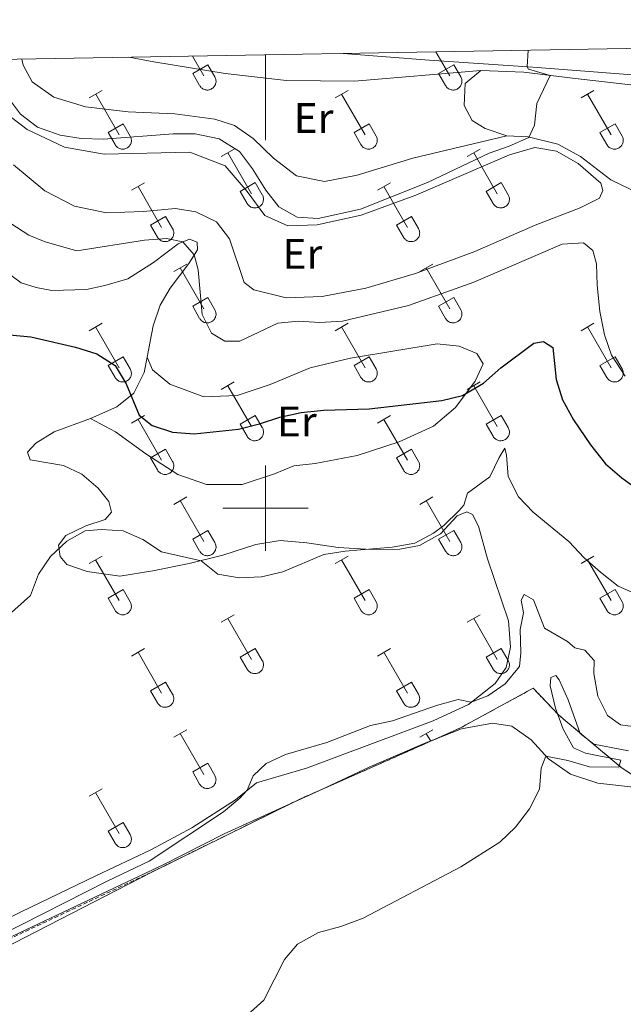
# Model space of a CAD drawing. Units: metres. Extents: x 621800 to 626306, y 4638870 to 4641917.
# Drawn here: x 623442 to 623584, y 4641384 to 4641614 of the extents above; entities that cross this region are included whole.
import ezdxf
from ezdxf.enums import TextEntityAlignment as Align

# ---------------------------------------------------------------- set-up
doc = ezdxf.new("R2010")
doc.units = ezdxf.units.M
doc.header["$MEASUREMENT"] = 0
doc.linetypes.add('TRAZOSX2', pattern=[1.5, 1, -0.5])
for name, color, linetype, lineweight in [('Level 1', 19, 'Continuous', 0), ('Level 21', 19, 'Continuous', 0), ('Level 36', 19, 'Continuous', 40), ('Level 37', 92, 'Continuous', 0), ('Level 4', 36, 'Continuous', 30), ('Level 5', 36, 'Continuous', 0), ('Level 61', 19, 'Continuous', 0), ('Level 63', 7, 'Continuous', 0)]:
    doc.layers.add(name, color=color, linetype=linetype, lineweight=lineweight)
doc.styles.add('Arial', font='ARIAL.TTF', dxfattribs={"height": 0.2})

msp = doc.modelspace()

# ---------------------------------------------------------------- linework, layer by layer
at = {"layer": 'Level 1', "color": 19, "linetype": 'Continuous', "lineweight": 0, "ltscale": 0.5}
msp.add_polyline3d([(623736.95, 4641401.24, 328.43), (623716.7, 4641393.26, 327.51), (623708.85, 4641390.66, 327.37), (623700.99, 4641388.95, 327.25), (623693.66, 4641384.46, 326.88), (623686.78, 4641387.59, 327.47), (623621.36, 4641419.25, 329.91), (623592.16, 4641433.38, 331.58), (623583.35, 4641439.26, 334.38), (623568.77, 4641451.46, 334.93), (623562.75, 4641457.79, 336.72), (623545.68, 4641448.5, 338.21), (623531.89, 4641442.33, 338.54), (623507.86, 4641431.73, 338.61), (623473.21, 4641414.65, 339.24), (623435.66, 4641395.35, 339.84)], dxfattribs=at)
at = {"layer": 'Level 21', "color": 19, "linetype": 'Continuous', "lineweight": 0}
msp.add_polyline3d([(623518.18, 4641606.52, 361.07), (623538.34, 4641604.97, 360.98), (623562.65, 4641603.3, 359.95), (623594.08, 4641600.84, 358.13), (623614.04, 4641599.67, 357.75), (623640.71, 4641598.88, 356.72), (623650.68, 4641599.21, 356.11), (623657.85, 4641599.9, 355.93), (623662.77, 4641600.85, 355.92), (623668.76, 4641602.58, 355.76), (623690.49, 4641609.53, 354.63)], dxfattribs=at)
at = {"layer": 'Level 36', "color": 32, "linetype": 'Continuous', "lineweight": 0}
for points in [[(623482.89, 4641605.9), (623485.57, 4641601.26)], [(623539.94, 4641606.9), (623543.19, 4641601.26)], [(623482.95, 4641601.82), (623486.49, 4641603.86)], [(623486.49, 4641603.86), (623488.14, 4641601)], [(623540.57, 4641601.82), (623544.11, 4641603.86)], [(623544.11, 4641603.86), (623545.76, 4641601)], [(623482.95, 4641601.82), (623484.58, 4641598.98)], [(623484.59, 4641598.98), (623484.7, 4641598.81), (623484.83, 4641598.64), (623484.97, 4641598.49), (623485.13, 4641598.36), (623485.3, 4641598.24), (623485.48, 4641598.14), (623485.67, 4641598.06), (623485.87, 4641598), (623486.07, 4641597.96), (623486.28, 4641597.94), (623486.49, 4641597.94), (623486.7, 4641597.96), (623486.9, 4641598.01), (623487.1, 4641598.07), (623487.29, 4641598.15), (623487.47, 4641598.26), (623487.64, 4641598.38), (623487.79, 4641598.51), (623487.94, 4641598.67), (623488.06, 4641598.83), (623488.17, 4641599.01), (623488.26, 4641599.2), (623488.33, 4641599.39), (623488.38, 4641599.6), (623488.41, 4641599.8), (623488.41, 4641600.01), (623488.4, 4641600.22), (623488.37, 4641600.42), (623488.31, 4641600.62), (623488.24, 4641600.82), (623488.14, 4641601)], [(623540.57, 4641601.82), (623542.21, 4641598.98)], [(623542.21, 4641598.98), (623542.32, 4641598.81), (623542.45, 4641598.64), (623542.59, 4641598.49), (623542.75, 4641598.36), (623542.92, 4641598.24), (623543.11, 4641598.14), (623543.3, 4641598.06), (623543.49, 4641598), (623543.7, 4641597.96), (623543.91, 4641597.94), (623544.11, 4641597.94), (623544.32, 4641597.96), (623544.52, 4641598.01), (623544.72, 4641598.07), (623544.91, 4641598.15), (623545.09, 4641598.26), (623545.26, 4641598.38), (623545.42, 4641598.51), (623545.56, 4641598.67), (623545.69, 4641598.83), (623545.79, 4641599.01), (623545.88, 4641599.2), (623545.95, 4641599.39), (623546, 4641599.6), (623546.03, 4641599.8), (623546.04, 4641600.01), (623546.03, 4641600.22), (623545.99, 4641600.42), (623545.93, 4641600.62), (623545.86, 4641600.82), (623545.77, 4641601)], [(623458.7, 4641596.11), (623461.74, 4641597.86)], [(623460.22, 4641596.98), (623465.74, 4641587.42)], [(623516.32, 4641596.11), (623519.36, 4641597.86)], [(623517.84, 4641596.98), (623523.37, 4641587.42)], [(623573.94, 4641596.11), (623576.98, 4641597.86)], [(623575.46, 4641596.98), (623580.99, 4641587.42)], [(623463.13, 4641587.97), (623466.66, 4641590.01)], [(623466.66, 4641590.01), (623468.31, 4641587.16)], [(623520.75, 4641587.97), (623524.29, 4641590.01)], [(623524.29, 4641590.01), (623525.93, 4641587.16)], [(623578.37, 4641587.97), (623581.91, 4641590.01)], [(623581.91, 4641590.01), (623583.56, 4641587.16)], [(623463.13, 4641587.97), (623464.76, 4641585.14)], [(623464.76, 4641585.14), (623464.87, 4641584.96), (623465, 4641584.8), (623465.14, 4641584.65), (623465.3, 4641584.51), (623465.47, 4641584.4), (623465.65, 4641584.3), (623465.85, 4641584.22), (623466.04, 4641584.15), (623466.25, 4641584.11), (623466.45, 4641584.09), (623466.66, 4641584.1), (623466.87, 4641584.12), (623467.07, 4641584.16), (623467.27, 4641584.23), (623467.46, 4641584.31), (623467.64, 4641584.41), (623467.81, 4641584.53), (623467.97, 4641584.67), (623468.11, 4641584.82), (623468.23, 4641584.99), (623468.34, 4641585.17), (623468.43, 4641585.35), (623468.5, 4641585.55), (623468.55, 4641585.75), (623468.58, 4641585.96), (623468.59, 4641586.16), (623468.57, 4641586.37), (623468.54, 4641586.58), (623468.48, 4641586.78), (623468.41, 4641586.97), (623468.31, 4641587.16)], [(623520.75, 4641587.97), (623522.38, 4641585.14)], [(623522.38, 4641585.14), (623522.49, 4641584.96), (623522.62, 4641584.8), (623522.77, 4641584.65), (623522.92, 4641584.51), (623523.09, 4641584.4), (623523.28, 4641584.3), (623523.47, 4641584.22), (623523.67, 4641584.15), (623523.87, 4641584.11), (623524.08, 4641584.09), (623524.29, 4641584.1), (623524.49, 4641584.12), (623524.7, 4641584.16), (623524.89, 4641584.23), (623525.09, 4641584.31), (623525.27, 4641584.41), (623525.43, 4641584.53), (623525.59, 4641584.67), (623525.73, 4641584.82), (623525.86, 4641584.99), (623525.97, 4641585.17), (623526.05, 4641585.35), (623526.13, 4641585.55), (623526.17, 4641585.75), (623526.2, 4641585.96), (623526.21, 4641586.16), (623526.2, 4641586.37), (623526.16, 4641586.58), (623526.11, 4641586.78), (623526.03, 4641586.97), (623525.94, 4641587.16)], [(623578.37, 4641587.97), (623580, 4641585.14)], [(623580.01, 4641585.14), (623580.12, 4641584.96), (623580.25, 4641584.8), (623580.39, 4641584.65), (623580.55, 4641584.51), (623580.72, 4641584.4), (623580.9, 4641584.3), (623581.09, 4641584.22), (623581.29, 4641584.15), (623581.49, 4641584.11), (623581.7, 4641584.09), (623581.91, 4641584.1), (623582.12, 4641584.12), (623582.32, 4641584.16), (623582.52, 4641584.23), (623582.71, 4641584.31), (623582.89, 4641584.41), (623583.06, 4641584.53), (623583.21, 4641584.67), (623583.36, 4641584.82), (623583.48, 4641584.99), (623583.59, 4641585.17), (623583.68, 4641585.35), (623583.75, 4641585.55), (623583.8, 4641585.75), (623583.83, 4641585.96), (623583.83, 4641586.16), (623583.82, 4641586.37), (623583.79, 4641586.58), (623583.73, 4641586.78), (623583.65, 4641586.97), (623583.56, 4641587.16)], [(623489.64, 4641582.34), (623492.69, 4641584.09)], [(623491.17, 4641583.21), (623496.69, 4641573.64)], [(623547.27, 4641582.34), (623550.31, 4641584.09)], [(623548.79, 4641583.21), (623554.32, 4641573.64)], [(623468.63, 4641574.44), (623471.67, 4641576.2)], [(623470.15, 4641575.32), (623475.67, 4641565.74)], [(623494.07, 4641574.2), (623497.61, 4641576.24)], [(623497.61, 4641576.24), (623499.26, 4641573.39)], [(623526.25, 4641574.44), (623529.29, 4641576.2)], [(623527.77, 4641575.32), (623533.29, 4641565.74)], [(623551.7, 4641574.2), (623555.24, 4641576.24)], [(623555.24, 4641576.24), (623556.89, 4641573.39)], [(623494.07, 4641574.2), (623495.71, 4641571.37)], [(623495.71, 4641571.37), (623495.82, 4641571.19), (623495.95, 4641571.03), (623496.09, 4641570.88), (623496.25, 4641570.74), (623496.42, 4641570.62), (623496.61, 4641570.52), (623496.8, 4641570.44), (623497, 4641570.38), (623497.2, 4641570.34), (623497.41, 4641570.32), (623497.61, 4641570.32), (623497.82, 4641570.35), (623498.03, 4641570.39), (623498.22, 4641570.45), (623498.41, 4641570.54), (623498.59, 4641570.64), (623498.76, 4641570.76), (623498.92, 4641570.9), (623499.06, 4641571.05), (623499.19, 4641571.22), (623499.29, 4641571.39), (623499.38, 4641571.58), (623499.45, 4641571.78), (623499.5, 4641571.98), (623499.53, 4641572.18), (623499.54, 4641572.39), (623499.53, 4641572.6), (623499.49, 4641572.8), (623499.44, 4641573.01), (623499.36, 4641573.2), (623499.27, 4641573.38)], [(623551.7, 4641574.2), (623553.33, 4641571.37)], [(623553.34, 4641571.37), (623553.45, 4641571.19), (623553.57, 4641571.03), (623553.72, 4641570.88), (623553.88, 4641570.74), (623554.05, 4641570.62), (623554.23, 4641570.52), (623554.42, 4641570.44), (623554.62, 4641570.38), (623554.82, 4641570.34), (623555.03, 4641570.32), (623555.24, 4641570.32), (623555.45, 4641570.35), (623555.65, 4641570.39), (623555.85, 4641570.45), (623556.04, 4641570.54), (623556.22, 4641570.64), (623556.39, 4641570.76), (623556.54, 4641570.9), (623556.69, 4641571.05), (623556.81, 4641571.22), (623556.92, 4641571.39), (623557.01, 4641571.58), (623557.08, 4641571.78), (623557.13, 4641571.98), (623557.15, 4641572.18), (623557.16, 4641572.39), (623557.15, 4641572.6), (623557.11, 4641572.81), (623557.06, 4641573.01), (623556.98, 4641573.2), (623556.89, 4641573.38)], [(623473.06, 4641566.3), (623476.6, 4641568.34)], [(623476.6, 4641568.34), (623478.24, 4641565.49)], [(623530.68, 4641566.3), (623534.22, 4641568.34)], [(623534.22, 4641568.34), (623535.86, 4641565.49)], [(623473.06, 4641566.3), (623474.69, 4641563.47)], [(623530.68, 4641566.3), (623532.31, 4641563.47)], [(623474.69, 4641563.47), (623474.8, 4641563.29), (623474.93, 4641563.13), (623475.07, 4641562.98), (623475.23, 4641562.84), (623475.4, 4641562.73), (623475.58, 4641562.63), (623475.78, 4641562.55), (623475.97, 4641562.48), (623476.18, 4641562.44), (623476.39, 4641562.42), (623476.59, 4641562.43), (623476.8, 4641562.45), (623477, 4641562.49), (623477.2, 4641562.56), (623477.39, 4641562.64), (623477.57, 4641562.74), (623477.74, 4641562.86), (623477.9, 4641563), (623478.04, 4641563.15), (623478.17, 4641563.32), (623478.27, 4641563.5), (623478.36, 4641563.68), (623478.43, 4641563.88), (623478.48, 4641564.08), (623478.51, 4641564.29), (623478.52, 4641564.5), (623478.5, 4641564.7), (623478.47, 4641564.91), (623478.41, 4641565.11), (623478.34, 4641565.3), (623478.24, 4641565.49)], [(623532.31, 4641563.47), (623532.43, 4641563.29), (623532.55, 4641563.13), (623532.7, 4641562.98), (623532.85, 4641562.84), (623533.03, 4641562.73), (623533.21, 4641562.63), (623533.4, 4641562.55), (623533.6, 4641562.48), (623533.8, 4641562.44), (623534.01, 4641562.42), (623534.22, 4641562.43), (623534.42, 4641562.45), (623534.63, 4641562.49), (623534.83, 4641562.56), (623535.01, 4641562.64), (623535.2, 4641562.74), (623535.37, 4641562.86), (623535.52, 4641563), (623535.66, 4641563.15), (623535.79, 4641563.32), (623535.9, 4641563.5), (623535.99, 4641563.68), (623536.06, 4641563.88), (623536.11, 4641564.08), (623536.13, 4641564.29), (623536.14, 4641564.5), (623536.13, 4641564.7), (623536.09, 4641564.91), (623536.04, 4641565.11), (623535.96, 4641565.3), (623535.87, 4641565.49)], [(623478.52, 4641555.41), (623481.56, 4641557.16)], [(623536.14, 4641555.41), (623539.19, 4641557.16)], [(623480.04, 4641556.28), (623485.57, 4641546.71)], [(623537.67, 4641556.28), (623543.19, 4641546.71)], [(623482.95, 4641547.27), (623486.49, 4641549.31)], [(623486.49, 4641549.31), (623488.14, 4641546.46)], [(623540.57, 4641547.27), (623544.11, 4641549.31)], [(623544.11, 4641549.31), (623545.76, 4641546.46)], [(623482.95, 4641547.27), (623484.58, 4641544.44)], [(623484.59, 4641544.44), (623484.7, 4641544.26), (623484.83, 4641544.1), (623484.97, 4641543.95), (623485.13, 4641543.81), (623485.3, 4641543.69), (623485.48, 4641543.59), (623485.67, 4641543.51), (623485.87, 4641543.45), (623486.07, 4641543.41), (623486.28, 4641543.39), (623486.49, 4641543.39), (623486.7, 4641543.42), (623486.9, 4641543.46), (623487.1, 4641543.52), (623487.29, 4641543.61), (623487.47, 4641543.71), (623487.64, 4641543.83), (623487.79, 4641543.97), (623487.94, 4641544.12), (623488.06, 4641544.28), (623488.17, 4641544.46), (623488.26, 4641544.65), (623488.33, 4641544.85), (623488.38, 4641545.05), (623488.41, 4641545.25), (623488.41, 4641545.46), (623488.4, 4641545.67), (623488.37, 4641545.87), (623488.31, 4641546.08), (623488.23, 4641546.27), (623488.14, 4641546.45)], [(623540.57, 4641547.27), (623542.21, 4641544.44)], [(623542.21, 4641544.44), (623542.32, 4641544.26), (623542.45, 4641544.1), (623542.59, 4641543.95), (623542.75, 4641543.81), (623542.92, 4641543.69), (623543.1, 4641543.59), (623543.29, 4641543.51), (623543.49, 4641543.45), (623543.7, 4641543.41), (623543.91, 4641543.39), (623544.11, 4641543.39), (623544.32, 4641543.42), (623544.52, 4641543.46), (623544.72, 4641543.52), (623544.91, 4641543.61), (623545.09, 4641543.71), (623545.26, 4641543.83), (623545.42, 4641543.97), (623545.56, 4641544.12), (623545.69, 4641544.28), (623545.79, 4641544.46), (623545.88, 4641544.65), (623545.95, 4641544.85), (623546, 4641545.05), (623546.03, 4641545.25), (623546.04, 4641545.46), (623546.02, 4641545.67), (623545.99, 4641545.87), (623545.93, 4641546.08), (623545.86, 4641546.27), (623545.76, 4641546.45)], [(623458.69, 4641541.56), (623461.73, 4641543.32)], [(623516.32, 4641541.56), (623519.36, 4641543.32)], [(623573.94, 4641541.56), (623576.98, 4641543.32)], [(623460.21, 4641542.44), (623465.74, 4641532.87)], [(623517.84, 4641542.44), (623523.36, 4641532.87)], [(623575.46, 4641542.44), (623580.99, 4641532.87)], [(623463.13, 4641533.42), (623466.66, 4641535.46)], [(623466.66, 4641535.46), (623468.31, 4641532.61)], [(623520.75, 4641533.42), (623524.28, 4641535.46)], [(623524.28, 4641535.46), (623525.93, 4641532.61)], [(623578.37, 4641533.42), (623581.91, 4641535.46)], [(623581.91, 4641535.46), (623583.56, 4641532.61)], [(623463.13, 4641533.42), (623464.75, 4641530.59)], [(623464.76, 4641530.59), (623464.87, 4641530.42), (623465, 4641530.25), (623465.14, 4641530.1), (623465.3, 4641529.97), (623465.47, 4641529.85), (623465.65, 4641529.75), (623465.84, 4641529.67), (623466.04, 4641529.61), (623466.25, 4641529.57), (623466.45, 4641529.55), (623466.66, 4641529.55), (623466.87, 4641529.57), (623467.07, 4641529.61), (623467.27, 4641529.68), (623467.46, 4641529.76), (623467.64, 4641529.86), (623467.81, 4641529.98), (623467.97, 4641530.12), (623468.11, 4641530.28), (623468.23, 4641530.44), (623468.34, 4641530.62), (623468.43, 4641530.81), (623468.5, 4641531), (623468.55, 4641531.2), (623468.58, 4641531.41), (623468.59, 4641531.62), (623468.57, 4641531.82), (623468.54, 4641532.03), (623468.48, 4641532.23), (623468.41, 4641532.42), (623468.31, 4641532.61)], [(623520.75, 4641533.42), (623522.38, 4641530.59)], [(623522.38, 4641530.59), (623522.49, 4641530.42), (623522.62, 4641530.25), (623522.76, 4641530.1), (623522.92, 4641529.97), (623523.09, 4641529.85), (623523.28, 4641529.75), (623523.47, 4641529.67), (623523.67, 4641529.61), (623523.87, 4641529.57), (623524.08, 4641529.55), (623524.29, 4641529.55), (623524.49, 4641529.57), (623524.69, 4641529.61), (623524.89, 4641529.68), (623525.08, 4641529.76), (623525.26, 4641529.86), (623525.43, 4641529.98), (623525.59, 4641530.12), (623525.73, 4641530.28), (623525.86, 4641530.44), (623525.97, 4641530.62), (623526.05, 4641530.81), (623526.12, 4641531), (623526.17, 4641531.2), (623526.2, 4641531.41), (623526.21, 4641531.62), (623526.2, 4641531.82), (623526.16, 4641532.03), (623526.11, 4641532.23), (623526.03, 4641532.42), (623525.94, 4641532.61)], [(623578.37, 4641533.42), (623580, 4641530.59)], [(623580.01, 4641530.59), (623580.12, 4641530.42), (623580.24, 4641530.25), (623580.39, 4641530.1), (623580.55, 4641529.97), (623580.72, 4641529.85), (623580.9, 4641529.75), (623581.09, 4641529.67), (623581.29, 4641529.61), (623581.49, 4641529.57), (623581.7, 4641529.55), (623581.91, 4641529.55), (623582.12, 4641529.57), (623582.32, 4641529.61), (623582.52, 4641529.68), (623582.71, 4641529.76), (623582.89, 4641529.86), (623583.06, 4641529.98), (623583.21, 4641530.12), (623583.35, 4641530.28), (623583.48, 4641530.44), (623583.59, 4641530.62), (623583.68, 4641530.81), (623583.75, 4641531), (623583.8, 4641531.2), (623583.83, 4641531.41), (623583.83, 4641531.62), (623583.82, 4641531.82), (623583.79, 4641532.03), (623583.73, 4641532.23), (623583.65, 4641532.42), (623583.56, 4641532.61)], [(623489.64, 4641527.79), (623492.69, 4641529.55)], [(623547.27, 4641527.79), (623550.31, 4641529.55)], [(623491.17, 4641528.67), (623496.69, 4641519.1)], [(623548.79, 4641528.67), (623554.32, 4641519.1)], [(623468.63, 4641519.89), (623471.67, 4641521.65)], [(623470.15, 4641520.77), (623475.67, 4641511.2)], [(623494.07, 4641519.65), (623497.61, 4641521.69)], [(623497.61, 4641521.69), (623499.26, 4641518.84)], [(623526.25, 4641519.89), (623529.29, 4641521.65)], [(623527.77, 4641520.77), (623533.29, 4641511.2)], [(623551.7, 4641519.65), (623555.24, 4641521.69)], [(623555.24, 4641521.69), (623556.89, 4641518.84)], [(623494.07, 4641519.65), (623495.71, 4641516.82)], [(623495.71, 4641516.82), (623495.82, 4641516.64), (623495.95, 4641516.48), (623496.09, 4641516.33), (623496.25, 4641516.2), (623496.42, 4641516.08), (623496.61, 4641515.98), (623496.8, 4641515.9), (623496.99, 4641515.84), (623497.2, 4641515.79), (623497.41, 4641515.78), (623497.61, 4641515.78), (623497.82, 4641515.8), (623498.02, 4641515.84), (623498.22, 4641515.91), (623498.41, 4641515.99), (623498.59, 4641516.09), (623498.76, 4641516.21), (623498.92, 4641516.35), (623499.06, 4641516.5), (623499.19, 4641516.67), (623499.29, 4641516.85), (623499.38, 4641517.03), (623499.45, 4641517.23), (623499.5, 4641517.43), (623499.53, 4641517.64), (623499.54, 4641517.85), (623499.53, 4641518.05), (623499.49, 4641518.26), (623499.43, 4641518.46), (623499.36, 4641518.65), (623499.27, 4641518.84)], [(623551.7, 4641519.65), (623553.33, 4641516.82)], [(623553.33, 4641516.82), (623553.45, 4641516.64), (623553.57, 4641516.48), (623553.72, 4641516.33), (623553.87, 4641516.2), (623554.05, 4641516.08), (623554.23, 4641515.98), (623554.42, 4641515.9), (623554.62, 4641515.84), (623554.82, 4641515.79), (623555.03, 4641515.78), (623555.24, 4641515.78), (623555.44, 4641515.8), (623555.65, 4641515.84), (623555.85, 4641515.91), (623556.04, 4641515.99), (623556.22, 4641516.09), (623556.39, 4641516.21), (623556.54, 4641516.35), (623556.68, 4641516.5), (623556.81, 4641516.67), (623556.92, 4641516.85), (623557.01, 4641517.03), (623557.08, 4641517.23), (623557.13, 4641517.43), (623557.15, 4641517.64), (623557.16, 4641517.85), (623557.15, 4641518.05), (623557.11, 4641518.26), (623557.06, 4641518.46), (623556.98, 4641518.65), (623556.89, 4641518.84)], [(623473.05, 4641511.76), (623476.59, 4641513.8)], [(623476.59, 4641513.8), (623478.24, 4641510.94)], [(623530.68, 4641511.76), (623534.22, 4641513.8)], [(623534.22, 4641513.8), (623535.86, 4641510.94)], [(623473.05, 4641511.76), (623474.69, 4641508.93)], [(623474.69, 4641508.92), (623474.8, 4641508.75), (623474.93, 4641508.58), (623475.07, 4641508.43), (623475.23, 4641508.3), (623475.4, 4641508.18), (623475.58, 4641508.08), (623475.77, 4641508), (623475.97, 4641507.94), (623476.18, 4641507.9), (623476.39, 4641507.88), (623476.59, 4641507.88), (623476.8, 4641507.9), (623477, 4641507.94), (623477.2, 4641508.01), (623477.39, 4641508.09), (623477.57, 4641508.2), (623477.74, 4641508.32), (623477.9, 4641508.45), (623478.04, 4641508.61), (623478.16, 4641508.77), (623478.27, 4641508.95), (623478.36, 4641509.14), (623478.43, 4641509.33), (623478.48, 4641509.54), (623478.51, 4641509.74), (623478.52, 4641509.95), (623478.5, 4641510.16), (623478.47, 4641510.36), (623478.41, 4641510.56), (623478.34, 4641510.76), (623478.24, 4641510.94)], [(623530.68, 4641511.76), (623532.31, 4641508.93)], [(623532.31, 4641508.92), (623532.42, 4641508.75), (623532.55, 4641508.58), (623532.69, 4641508.43), (623532.85, 4641508.3), (623533.03, 4641508.18), (623533.21, 4641508.08), (623533.4, 4641508), (623533.6, 4641507.94), (623533.8, 4641507.9), (623534.01, 4641507.88), (623534.22, 4641507.88), (623534.42, 4641507.9), (623534.63, 4641507.94), (623534.82, 4641508.01), (623535.01, 4641508.09), (623535.19, 4641508.2), (623535.37, 4641508.32), (623535.52, 4641508.45), (623535.66, 4641508.61), (623535.79, 4641508.77), (623535.9, 4641508.95), (623535.99, 4641509.14), (623536.05, 4641509.33), (623536.1, 4641509.54), (623536.13, 4641509.74), (623536.14, 4641509.95), (623536.13, 4641510.16), (623536.09, 4641510.36), (623536.04, 4641510.56), (623535.96, 4641510.76), (623535.87, 4641510.94)], [(623478.52, 4641500.86), (623481.56, 4641502.62)], [(623480.04, 4641501.74), (623485.57, 4641492.17)], [(623536.14, 4641500.86), (623539.19, 4641502.62)], [(623537.67, 4641501.74), (623543.19, 4641492.17)], [(623482.95, 4641492.72), (623486.49, 4641494.76)], [(623486.49, 4641494.76), (623488.14, 4641491.91)], [(623540.57, 4641492.72), (623544.11, 4641494.76)], [(623544.11, 4641494.76), (623545.76, 4641491.91)], [(623482.95, 4641492.72), (623484.58, 4641489.89)], [(623540.57, 4641492.72), (623542.21, 4641489.89)], [(623484.59, 4641489.89), (623484.7, 4641489.71), (623484.82, 4641489.55), (623484.97, 4641489.4), (623485.13, 4641489.26), (623485.3, 4641489.15), (623485.48, 4641489.05), (623485.67, 4641488.96), (623485.87, 4641488.9), (623486.07, 4641488.86), (623486.28, 4641488.84), (623486.49, 4641488.84), (623486.69, 4641488.87), (623486.9, 4641488.91), (623487.1, 4641488.98), (623487.29, 4641489.06), (623487.47, 4641489.16), (623487.64, 4641489.28), (623487.79, 4641489.42), (623487.93, 4641489.57), (623488.06, 4641489.74), (623488.17, 4641489.92), (623488.26, 4641490.1), (623488.33, 4641490.3), (623488.38, 4641490.5), (623488.41, 4641490.71), (623488.41, 4641490.92), (623488.4, 4641491.12), (623488.36, 4641491.33), (623488.31, 4641491.53), (623488.23, 4641491.72), (623488.14, 4641491.91)], [(623542.21, 4641489.89), (623542.32, 4641489.71), (623542.45, 4641489.55), (623542.59, 4641489.4), (623542.75, 4641489.26), (623542.92, 4641489.15), (623543.1, 4641489.05), (623543.29, 4641488.96), (623543.49, 4641488.9), (623543.7, 4641488.86), (623543.9, 4641488.84), (623544.11, 4641488.84), (623544.32, 4641488.87), (623544.52, 4641488.91), (623544.72, 4641488.98), (623544.91, 4641489.06), (623545.09, 4641489.16), (623545.26, 4641489.28), (623545.42, 4641489.42), (623545.56, 4641489.57), (623545.68, 4641489.74), (623545.79, 4641489.92), (623545.88, 4641490.1), (623545.95, 4641490.3), (623546, 4641490.5), (623546.03, 4641490.71), (623546.04, 4641490.92), (623546.02, 4641491.12), (623545.99, 4641491.33), (623545.93, 4641491.53), (623545.86, 4641491.72), (623545.76, 4641491.91)], [(623458.69, 4641487.02), (623461.73, 4641488.77)], [(623460.21, 4641487.89), (623465.74, 4641478.32)], [(623516.32, 4641487.02), (623519.36, 4641488.77)], [(623517.84, 4641487.89), (623523.36, 4641478.32)], [(623573.94, 4641487.02), (623576.98, 4641488.77)], [(623575.46, 4641487.89), (623580.99, 4641478.32)], [(623463.12, 4641478.88), (623466.66, 4641480.92)], [(623466.66, 4641480.92), (623468.31, 4641478.06)], [(623520.75, 4641478.88), (623524.28, 4641480.92)], [(623524.28, 4641480.92), (623525.93, 4641478.07)], [(623578.37, 4641478.88), (623581.91, 4641480.92)], [(623581.91, 4641480.92), (623583.56, 4641478.07)], [(623463.12, 4641478.88), (623464.75, 4641476.04)], [(623520.75, 4641478.88), (623522.38, 4641476.05)], [(623578.37, 4641478.88), (623580, 4641476.05)], [(623464.76, 4641476.04), (623464.87, 4641475.87), (623465, 4641475.7), (623465.14, 4641475.56), (623465.3, 4641475.42), (623465.47, 4641475.3), (623465.65, 4641475.2), (623465.84, 4641475.12), (623466.04, 4641475.06), (623466.25, 4641475.02), (623466.45, 4641475), (623466.66, 4641475), (623466.87, 4641475.02), (623467.07, 4641475.07), (623467.27, 4641475.13), (623467.46, 4641475.22), (623467.64, 4641475.32), (623467.81, 4641475.44), (623467.97, 4641475.58), (623468.11, 4641475.73), (623468.23, 4641475.89), (623468.34, 4641476.07), (623468.43, 4641476.26), (623468.5, 4641476.46), (623468.55, 4641476.66), (623468.58, 4641476.86), (623468.59, 4641477.07), (623468.57, 4641477.28), (623468.54, 4641477.48), (623468.48, 4641477.68), (623468.41, 4641477.88), (623468.31, 4641478.06)], [(623522.38, 4641476.04), (623522.49, 4641475.87), (623522.62, 4641475.7), (623522.76, 4641475.56), (623522.92, 4641475.42), (623523.09, 4641475.3), (623523.27, 4641475.2), (623523.47, 4641475.12), (623523.67, 4641475.06), (623523.87, 4641475.02), (623524.08, 4641475), (623524.29, 4641475), (623524.49, 4641475.02), (623524.69, 4641475.07), (623524.89, 4641475.13), (623525.08, 4641475.22), (623525.26, 4641475.32), (623525.43, 4641475.44), (623525.59, 4641475.58), (623525.73, 4641475.73), (623525.86, 4641475.89), (623525.96, 4641476.07), (623526.05, 4641476.26), (623526.12, 4641476.46), (623526.17, 4641476.66), (623526.2, 4641476.86), (623526.21, 4641477.07), (623526.19, 4641477.28), (623526.16, 4641477.48), (623526.11, 4641477.68), (623526.03, 4641477.88), (623525.93, 4641478.06)], [(623580.01, 4641476.04), (623580.12, 4641475.87), (623580.24, 4641475.7), (623580.39, 4641475.56), (623580.55, 4641475.42), (623580.72, 4641475.3), (623580.9, 4641475.2), (623581.09, 4641475.12), (623581.29, 4641475.06), (623581.49, 4641475.02), (623581.7, 4641475), (623581.91, 4641475), (623582.11, 4641475.02), (623582.32, 4641475.07), (623582.52, 4641475.13), (623582.71, 4641475.22), (623582.89, 4641475.32), (623583.06, 4641475.44), (623583.21, 4641475.58), (623583.35, 4641475.73), (623583.48, 4641475.89), (623583.59, 4641476.07), (623583.68, 4641476.26), (623583.75, 4641476.46), (623583.8, 4641476.66), (623583.83, 4641476.86), (623583.83, 4641477.07), (623583.82, 4641477.28), (623583.78, 4641477.48), (623583.73, 4641477.68), (623583.65, 4641477.88), (623583.56, 4641478.06)], [(623489.64, 4641473.24), (623492.69, 4641475)], [(623491.17, 4641474.12), (623496.69, 4641464.55)], [(623547.27, 4641473.24), (623550.31, 4641475)], [(623548.79, 4641474.12), (623554.32, 4641464.55)], [(623468.62, 4641465.34), (623471.66, 4641467.1)], [(623494.07, 4641465.1), (623497.61, 4641467.14)], [(623497.61, 4641467.14), (623499.26, 4641464.29)], [(623526.25, 4641465.34), (623529.29, 4641467.1)], [(623551.7, 4641465.1), (623555.24, 4641467.14)], [(623555.24, 4641467.14), (623556.89, 4641464.29)], [(623470.14, 4641466.22), (623475.67, 4641456.65)], [(623494.07, 4641465.1), (623495.71, 4641462.27)], [(623527.77, 4641466.22), (623533.29, 4641456.65)], [(623551.7, 4641465.1), (623553.33, 4641462.27)], [(623495.71, 4641462.27), (623495.82, 4641462.1), (623495.95, 4641461.93), (623496.09, 4641461.78), (623496.25, 4641461.65), (623496.42, 4641461.53), (623496.6, 4641461.43), (623496.79, 4641461.35), (623496.99, 4641461.29), (623497.2, 4641461.25), (623497.41, 4641461.23), (623497.61, 4641461.23), (623497.82, 4641461.25), (623498.02, 4641461.3), (623498.22, 4641461.36), (623498.41, 4641461.44), (623498.59, 4641461.54), (623498.76, 4641461.67), (623498.92, 4641461.8), (623499.06, 4641461.96), (623499.19, 4641462.12), (623499.29, 4641462.3), (623499.38, 4641462.49), (623499.45, 4641462.68), (623499.5, 4641462.88), (623499.53, 4641463.09), (623499.54, 4641463.3), (623499.52, 4641463.51), (623499.49, 4641463.71), (623499.43, 4641463.91), (623499.36, 4641464.1), (623499.26, 4641464.29)], [(623553.33, 4641462.27), (623553.44, 4641462.1), (623553.57, 4641461.93), (623553.72, 4641461.78), (623553.87, 4641461.65), (623554.05, 4641461.53), (623554.23, 4641461.43), (623554.42, 4641461.35), (623554.62, 4641461.29), (623554.82, 4641461.25), (623555.03, 4641461.23), (623555.24, 4641461.23), (623555.44, 4641461.25), (623555.65, 4641461.3), (623555.84, 4641461.36), (623556.03, 4641461.44), (623556.22, 4641461.55), (623556.39, 4641461.67), (623556.54, 4641461.8), (623556.68, 4641461.96), (623556.81, 4641462.12), (623556.92, 4641462.3), (623557.01, 4641462.49), (623557.07, 4641462.68), (623557.13, 4641462.88), (623557.15, 4641463.09), (623557.16, 4641463.3), (623557.15, 4641463.51), (623557.11, 4641463.71), (623557.06, 4641463.91), (623556.98, 4641464.1), (623556.89, 4641464.29)], [(623473.05, 4641457.21), (623476.59, 4641459.25)], [(623476.59, 4641459.25), (623478.24, 4641456.39)], [(623530.68, 4641457.21), (623534.22, 4641459.25)], [(623534.22, 4641459.25), (623535.86, 4641456.39)], [(623473.05, 4641457.21), (623474.68, 4641454.38)], [(623474.69, 4641454.38), (623474.8, 4641454.2), (623474.93, 4641454.04), (623475.07, 4641453.88), (623475.23, 4641453.75), (623475.4, 4641453.63), (623475.58, 4641453.53), (623475.77, 4641453.45), (623475.97, 4641453.39), (623476.18, 4641453.35), (623476.38, 4641453.33), (623476.59, 4641453.33), (623476.8, 4641453.36), (623477, 4641453.4), (623477.2, 4641453.46), (623477.39, 4641453.55), (623477.57, 4641453.65), (623477.74, 4641453.77), (623477.9, 4641453.91), (623478.04, 4641454.06), (623478.16, 4641454.22), (623478.27, 4641454.4), (623478.36, 4641454.59), (623478.43, 4641454.79), (623478.48, 4641454.99), (623478.51, 4641455.19), (623478.52, 4641455.4), (623478.5, 4641455.61), (623478.47, 4641455.81), (623478.41, 4641456.01), (623478.34, 4641456.21), (623478.24, 4641456.39)], [(623530.68, 4641457.21), (623532.31, 4641454.38)], [(623532.31, 4641454.38), (623532.42, 4641454.2), (623532.55, 4641454.04), (623532.69, 4641453.88), (623532.85, 4641453.75), (623533.02, 4641453.63), (623533.21, 4641453.53), (623533.4, 4641453.45), (623533.6, 4641453.39), (623533.8, 4641453.35), (623534.01, 4641453.33), (623534.21, 4641453.33), (623534.42, 4641453.36), (623534.63, 4641453.4), (623534.82, 4641453.46), (623535.01, 4641453.55), (623535.19, 4641453.65), (623535.36, 4641453.77), (623535.52, 4641453.91), (623535.66, 4641454.06), (623535.79, 4641454.22), (623535.89, 4641454.4), (623535.98, 4641454.59), (623536.05, 4641454.79), (623536.1, 4641454.99), (623536.13, 4641455.19), (623536.14, 4641455.4), (623536.13, 4641455.61), (623536.09, 4641455.81), (623536.04, 4641456.01), (623535.96, 4641456.21), (623535.87, 4641456.39)], [(623478.52, 4641446.31), (623481.56, 4641448.07)], [(623480.04, 4641447.19), (623485.57, 4641437.62)], [(623536.14, 4641446.31), (623539.19, 4641448.07)], [(623537.67, 4641447.19), (623538.71, 4641445.38)], [(623482.95, 4641438.17), (623486.49, 4641440.21)], [(623486.49, 4641440.21), (623488.14, 4641437.36)], [(623482.95, 4641438.17), (623484.58, 4641435.34)], [(623484.58, 4641435.34), (623484.69, 4641435.17), (623484.82, 4641435), (623484.97, 4641434.85), (623485.13, 4641434.72), (623485.3, 4641434.6), (623485.48, 4641434.5), (623485.67, 4641434.42), (623485.87, 4641434.36), (623486.07, 4641434.32), (623486.28, 4641434.3), (623486.49, 4641434.3), (623486.69, 4641434.32), (623486.9, 4641434.36), (623487.09, 4641434.43), (623487.29, 4641434.51), (623487.47, 4641434.61), (623487.64, 4641434.74), (623487.79, 4641434.87), (623487.93, 4641435.02), (623488.06, 4641435.19), (623488.17, 4641435.37), (623488.26, 4641435.56), (623488.33, 4641435.75), (623488.37, 4641435.95), (623488.4, 4641436.16), (623488.41, 4641436.37), (623488.4, 4641436.58), (623488.36, 4641436.78), (623488.31, 4641436.98), (623488.23, 4641437.17), (623488.14, 4641437.36)], [(623458.69, 4641432.47), (623461.73, 4641434.22)], [(623460.21, 4641433.34), (623465.74, 4641423.77)], [(623463.12, 4641424.33), (623466.66, 4641426.37)], [(623466.66, 4641426.37), (623468.31, 4641423.52)], [(623463.12, 4641424.33), (623464.75, 4641421.5)], [(623464.76, 4641421.5), (623464.87, 4641421.32), (623464.99, 4641421.16), (623465.14, 4641421.01), (623465.3, 4641420.87), (623465.47, 4641420.75), (623465.65, 4641420.65), (623465.84, 4641420.57), (623466.04, 4641420.51), (623466.25, 4641420.47), (623466.45, 4641420.45), (623466.66, 4641420.45), (623466.87, 4641420.48), (623467.07, 4641420.52), (623467.27, 4641420.58), (623467.46, 4641420.67), (623467.64, 4641420.77), (623467.81, 4641420.89), (623467.97, 4641421.03), (623468.11, 4641421.18), (623468.23, 4641421.35), (623468.34, 4641421.52), (623468.43, 4641421.71), (623468.5, 4641421.91), (623468.55, 4641422.11), (623468.58, 4641422.32), (623468.58, 4641422.52), (623468.57, 4641422.73), (623468.54, 4641422.94), (623468.48, 4641423.14), (623468.41, 4641423.33), (623468.31, 4641423.52)]]:
    msp.add_lwpolyline(points, dxfattribs=at)
at = {"layer": 'Level 36', "color": 92, "linetype": 'Continuous', "lineweight": 0}
for points in [[(623550.47, 4641602.49, 361.82), (623560.51, 4641602.12, 360.85), (623571.94, 4641600.72, 359.29), (623586.92, 4641598.98, 357.76), (623621.41, 4641596.74, 357.13), (623641.42, 4641595.96, 356.79), (623652.69, 4641596.42, 356.49), (623663.69, 4641598.13, 356.38), (623675.05, 4641601.21, 355.9), (623691.42, 4641606.39, 355.08), (623700.72, 4641609.71, 354.5)], [(623556.57, 4641587.23, 361.04), (623534.57, 4641582.01, 362.19), (623521.51, 4641577.97, 362.27), (623513.85, 4641576.54, 362.38), (623507.31, 4641577.84, 362.34), (623501.89, 4641581.98, 362.23), (623497.15, 4641586.56, 361.97), (623492.78, 4641589.62, 361.74), (623488.13, 4641591.14, 361.82), (623478.77, 4641592.36, 362.23), (623467.83, 4641592.81, 362.34), (623457.83, 4641593.97, 362.19), (623450.43, 4641596.24, 362.12), (623445.33, 4641599.83, 361.93), (623443.23, 4641603.73, 361.89), (623442.9, 4641605.2, 361.81)], [(623468, 4641605.64, 361.68), (623473.83, 4641604.54, 361.74), (623490.57, 4641601.83, 361.97), (623504.95, 4641600.14, 361.97), (623520.87, 4641600.01, 362.01), (623550.47, 4641602.49, 361.82)], [(623709.43, 4641607.24, 353.89), (623708.49, 4641602.69, 354.45), (623706.52, 4641597.13, 354.93), (623703.55, 4641592.27, 355.26), (623698.69, 4641588.16, 355.82), (623691.6, 4641585.45, 356.2), (623670.06, 4641580.92, 357.39), (623661.82, 4641580.02, 357.69), (623654.31, 4641579.68, 358.24), (623646.95, 4641578.22, 358.5), (623637.77, 4641575.9, 358.92), (623624.92, 4641574.6, 358.77), (623602.11, 4641572.84, 357.91), (623594.14, 4641572.63, 357.2), (623587.85, 4641573.53, 356.87), (623580.89, 4641576.9, 357.09), (623573.84, 4641582.39, 358.02), (623568.47, 4641585.26, 358.62), (623561.54, 4641586.99, 360.07), (623556.57, 4641587.23, 361.04)], [(623556.57, 4641587.23, 361.04), (623551.47, 4641588.89, 361.45), (623548.41, 4641590.81, 361.56), (623546.55, 4641594.35, 361.56), (623546.79, 4641599.5, 361.56), (623550.47, 4641602.49, 361.82)], [(623462.19, 4641582.92, 359.02), (623452.88, 4641584.58, 359.1), (623444.18, 4641588.66, 359.06), (623439.14, 4641592.48, 359.24)], [(623440.94, 4641580.41, 358.02), (623448.27, 4641574.33, 357.61), (623455.23, 4641570.74, 357.46), (623462.72, 4641569.15, 357.23), (623471.31, 4641569.5, 357.08), (623478.92, 4641570.22, 357.2), (623483.65, 4641569.44, 357.35), (623488.56, 4641567.04, 357.64), (623491.59, 4641563.1, 357.57), (623495.03, 4641552.88, 356.79), (623497.26, 4641551.14, 356.71), (623504.87, 4641549.22, 356.64), (623513.31, 4641549.6, 356.64), (623523.52, 4641551.51, 356.86), (623535.15, 4641554.96, 357.2), (623549.07, 4641560.12, 357.31), (623563.17, 4641566.25, 357.23), (623573.73, 4641570.37, 356.86), (623578.3, 4641572.57, 356.82), (623579.09, 4641574.39, 356.86), (623578.61, 4641576.12, 357.01), (623573.24, 4641580.71, 357.53), (623568.16, 4641583.63, 358.31), (623563.09, 4641584.51, 359.28), (623557.17, 4641582.74, 359.62), (623535.26, 4641573.31, 359.84), (623522.41, 4641568.64, 359.69), (623512.14, 4641566.32, 359.36), (623505.25, 4641566.15, 359.06), (623499.86, 4641568.58, 358.69), (623495.68, 4641574.15, 358.91), (623490.56, 4641580.16, 359.13), (623482.3, 4641583.4, 359.32), (623462.19, 4641582.92, 359.02)], [(623439.46, 4641555.16, 352.41), (623442.73, 4641552.77, 352.06), (623446.3, 4641551.66, 352), (623449.95, 4641550.98, 352), (623458.07, 4641551.18, 352.35), (623462.36, 4641552.11, 352.47), (623467.73, 4641553.67, 352.95), (623473.8, 4641557.57, 353.81), (623479.55, 4641561.94, 354.85), (623482.22, 4641563.02, 355.22), (623484.01, 4641562.27, 355.3), (623484.04, 4641560.52, 355.26), (623482.05, 4641557.31, 354.55), (623477.66, 4641551.54, 352.88), (623475.33, 4641547.57, 352.4), (623473.66, 4641542.66, 351.69), (623472.26, 4641535.35, 350.71)], [(623472.26, 4641535.35, 350.71), (623473.5, 4641532.42, 350.79), (623477.62, 4641529.04, 350.97), (623485.54, 4641526.05, 350.9), (623493.35, 4641526.37, 351.05), (623501.11, 4641528.96, 351.46), (623510.49, 4641532.85, 352.05), (623519.94, 4641535.1, 352.43), (623540.23, 4641538.46, 352.13), (623545.36, 4641537.93, 351.57), (623549.49, 4641536.23, 350.75), (623551.04, 4641533.76, 350.6), (623549.15, 4641529.77, 350.19), (623544.49, 4641523.54, 349.82), (623539.34, 4641519.19, 349.82), (623531.33, 4641515.51, 349.78), (623521.47, 4641512.35, 349.82), (623511.63, 4641510.42, 349.71), (623506.62, 4641509.88, 349.52), (623502.11, 4641508.02, 349.56), (623494.54, 4641505.51, 349.52), (623486.19, 4641505.54, 349.37), (623479.46, 4641507.84, 349), (623471.96, 4641512.68, 349.04), (623464.89, 4641517.83, 349.26), (623459.04, 4641521, 348.67)], [(623472.26, 4641535.35, 350.71), (623471.57, 4641531.76, 350.24), (623469.13, 4641526.93, 350.09), (623465.19, 4641523.75, 349.49), (623459.04, 4641521, 348.67)], [(623459.04, 4641521, 348.67), (623450.49, 4641517.89, 347.89), (623446.2, 4641515.22, 347.44), (623444.27, 4641513.09, 347.22), (623444.83, 4641511.32, 346.85), (623452.67, 4641509.97, 346.21), (623456.97, 4641507.98, 346.62), (623460.83, 4641504.67, 346.4), (623463.27, 4641501.53, 346.25), (623463.89, 4641499.02, 346.14), (623462.43, 4641497.32, 345.99), (623457.87, 4641495.87, 345.47), (623453.19, 4641493.59, 345.17), (623451.5, 4641491.32, 345.1), (623451.91, 4641488.66, 344.72), (623453.43, 4641486.78, 344.35), (623458.23, 4641485.15, 343.79), (623465.89, 4641484.01, 343.53), (623473.62, 4641485.33, 343.72), (623482.16, 4641486.99, 344.54), (623489.99, 4641488.94, 345.88), (623497.71, 4641491.46, 345.99), (623503.45, 4641492.4, 345.84), (623509.69, 4641491.88, 345.39), (623517.01, 4641490.8, 345.17), (623524.81, 4641490.29, 344.98), (623531.48, 4641490.38, 344.91), (623536.07, 4641491.2, 344.76), (623541.03, 4641493.94, 344.61), (623544.95, 4641498.16, 344.69), (623547.15, 4641499.15, 344.61), (623548.52, 4641498.46, 344.42), (623549.9, 4641495.79, 344.16), (623552, 4641488.09, 343.34), (623556.95, 4641473.57, 341.71), (623557.39, 4641467.44, 340.92), (623556.43, 4641462.63, 340.74), (623553.83, 4641458.9, 340.1), (623547.54, 4641453.99, 339.99), (623539.27, 4641450.18, 340.18), (623509.61, 4641439.1, 340.22), (623497.87, 4641435.63, 339.96), (623492.99, 4641431.67, 340.07), (623482.75, 4641425.1, 340.22), (623473.16, 4641419.94, 340.4), (623460.22, 4641413.82, 340.55), (623442.77, 4641405.44, 340.55), (623405.26, 4641386.8, 341.48)], [(623418.35, 4641389.2, 340.43), (623461.47, 4641409.55, 339.25), (623476.17, 4641416.52, 339.29), (623490.3, 4641423.7, 338.95), (623512.7, 4641433.85, 338.5), (623524.29, 4641439.32, 338.69), (623537.22, 4641444.81, 338.47), (623545.95, 4641448.26, 338.06), (623553.2, 4641449.64, 337.65), (623557.74, 4641448.93, 336.98), (623562.23, 4641445.68, 336.12), (623566.29, 4641441.26, 334.82), (623571.47, 4641437.64, 333.59), (623577.89, 4641435.59, 332.25), (623586.95, 4641434.54, 331.88)]]:
    msp.add_polyline3d(points, dxfattribs=at)
at = {"layer": 'Level 36', "color": 19, "linetype": 'TRAZOSX2', "lineweight": 0}
msp.add_polyline3d([(623736.95, 4641401.24, 328.43), (623716.27, 4641393.82, 327.58), (623710.39, 4641392.37, 327.58), (623701.07, 4641387.49, 327.04), (623694.53, 4641383.83, 326.77), (623686.78, 4641387.59, 327.47), (623681.99, 4641389.91, 327.92), (623592.16, 4641433.38, 331.58), (623583.35, 4641439.26, 334.38), (623580.83, 4641441.36, 335.01), (623568.77, 4641451.46, 334.93), (623562.75, 4641457.79, 336.72), (623545.68, 4641448.5, 338.21), (623531.89, 4641442.33, 338.54), (623507.86, 4641431.73, 338.61), (623473.21, 4641414.65, 339.24), (623439.76, 4641398.94, 339.82)], dxfattribs=at)
at = {"layer": 'Level 4', "color": 36, "linetype": 'Continuous', "lineweight": 30}
msp.add_polyline3d([(623440.05, 4641540.6, 350), (623445.03, 4641540.14, 350), (623455.45, 4641537.69, 350), (623460.51, 4641536.1, 350), (623464.8, 4641533.41, 350), (623467.39, 4641529.1, 350), (623470.42, 4641521.8, 350), (623473.47, 4641519.32, 350), (623478.24, 4641517.81, 350), (623483.29, 4641517.37, 350), (623493.7, 4641518.5, 350), (623498.57, 4641519.71, 350), (623503.39, 4641521.32, 350), (623508.38, 4641522.38, 350), (623513.68, 4641522.97, 350), (623524.3, 4641523.22, 350), (623541.32, 4641525.18, 350), (623546.17, 4641526.39, 350), (623551.09, 4641529.28, 350), (623555.15, 4641532.86, 350), (623562.85, 4641538.61, 350), (623565.18, 4641539.04, 350), (623567.33, 4641537.64, 350), (623568.12, 4641530.14, 350), (623569.59, 4641525.36, 350), (623572.17, 4641520.66, 350), (623576.2, 4641514.78, 350), (623579.7, 4641510.38, 350), (623583.47, 4641507.1, 350), (623587.82, 4641504, 350)], dxfattribs=at)
at = {"layer": 'Level 5', "color": 36, "linetype": 'Continuous', "lineweight": 0}
for points in [[(623500.05, 4641574.46, 360), (623503.13, 4641570.55, 360), (623507.39, 4641568.17, 360), (623512.33, 4641567.85, 360), (623522.24, 4641569.99, 360), (623537.99, 4641576.24, 360), (623552.44, 4641583.16, 360), (623557.11, 4641584.77, 360), (623561.73, 4641586.83, 360), (623563.07, 4641589.72, 360), (623563.61, 4641594.81, 360), (623566.69, 4641601.36, 360), (623561.6, 4641602.8, 360), (623561.29, 4641603.4, 360), (623561.53, 4641607.28, 360)], [(623436.45, 4641600.41, 360), (623442.6, 4641592.32, 360), (623446.56, 4641589.27, 360), (623451.86, 4641587.4, 360), (623456.78, 4641586.55, 360), (623462.03, 4641586.4, 360), (623478.39, 4641587.7, 360), (623483.49, 4641587.71, 360), (623489.13, 4641586.5, 360), (623493.95, 4641583.5, 360), (623496.95, 4641579.5, 360), (623500.05, 4641574.46, 360)], [(623440.36, 4641566.66, 355), (623444.52, 4641563.9, 355), (623448.38, 4641562.36, 355), (623455.78, 4641560.26, 355), (623471.63, 4641562.74, 355), (623476.83, 4641563.14, 355), (623480.65, 4641562.38, 355), (623483.32, 4641559.36, 355), (623484.21, 4641555.82, 355), (623485.15, 4641545.38, 355), (623487.35, 4641541, 355), (623490.48, 4641539.11, 355), (623494.02, 4641539.07, 355), (623502.91, 4641543.31, 355), (623507.73, 4641543.81, 355), (623512.72, 4641543.5, 355), (623518.03, 4641543.77, 355), (623533.52, 4641547.43, 355), (623548.81, 4641552.9, 355), (623569.5, 4641561.84, 355), (623574.51, 4641562.17, 355), (623576.72, 4641560.34, 355), (623577.55, 4641557.24, 355), (623577.7, 4641552.25, 355), (623578.34, 4641546.02, 355), (623579.46, 4641540.55, 355), (623581.08, 4641535.82, 355), (623584.25, 4641530.91, 355)], [(623586.42, 4641480.09, 345), (623582.62, 4641481.72, 345), (623578.54, 4641484.95, 345), (623574.64, 4641488.37, 345), (623571.05, 4641492.17, 345), (623562.72, 4641499.02, 345), (623559.31, 4641502.67, 345), (623556.87, 4641507.42, 345), (623556.51, 4641512.38, 345), (623556.11, 4641514, 345), (623554.74, 4641511.86, 345), (623552.6, 4641507.32, 345), (623547.37, 4641503.5, 345), (623546.51, 4641500.71, 345), (623545.41, 4641499.4, 345), (623541.83, 4641495.91, 345), (623539.41, 4641494.12, 345), (623534.97, 4641491.8, 345), (623529.7, 4641490.82, 345), (623518.66, 4641489.91, 345), (623513.71, 4641489.16, 345), (623504.09, 4641485.1, 345), (623499.07, 4641483.93, 345), (623493.83, 4641483.64, 345), (623488.84, 4641484.52, 345), (623484.94, 4641487.66, 345), (623475.6, 4641489.75, 345), (623471.23, 4641492.66, 345), (623466.66, 4641494.7, 345), (623461.52, 4641494.95, 345), (623457.77, 4641494.68, 345), (623453.42, 4641492.25, 345), (623449.63, 4641488.69, 345), (623446.85, 4641484.53, 345), (623444.97, 4641479.52, 345), (623439.76, 4641474.94, 345)], [(623437.77, 4641399.84, 340), (623463.09, 4641412.7, 340), (623472.78, 4641417.31, 340), (623490.2, 4641428.83, 340), (623494.02, 4641432.05, 340), (623495.73, 4641433.9, 340), (623497.13, 4641437.27, 340), (623500.14, 4641440.19, 340), (623504.67, 4641442.3, 340), (623514.35, 4641445.11, 340), (623524.63, 4641449.06, 340), (623529.77, 4641450.16, 340), (623540.06, 4641453.71, 340), (623545.15, 4641455.15, 340), (623548.22, 4641454.52, 340), (623552.07, 4641456.01, 340), (623556.19, 4641458.83, 340), (623559.5, 4641462.91, 340), (623559.86, 4641466.1, 340), (623559.67, 4641471.53, 340), (623560.48, 4641475.48, 340), (623559.91, 4641478.4, 340), (623560.6, 4641479.77, 340), (623562.81, 4641478.52, 340), (623565.36, 4641471.88, 340), (623570.78, 4641468.74, 340), (623572.52, 4641467.29, 340), (623574.81, 4641466.75, 340), (623577, 4641464.3, 340), (623576.94, 4641461.28, 340), (623577.9, 4641455.91, 340), (623580.11, 4641451.44, 340), (623583.21, 4641449.2, 340), (623587.22, 4641448.69, 340)], [(623585.09, 4641443.11, 335), (623576.98, 4641444.72, 335), (623573.75, 4641447.16, 335), (623570.96, 4641455.05, 335), (623568.79, 4641459.77, 335), (623568.01, 4641460.75, 335), (623566.84, 4641460.29, 335), (623566.73, 4641458.38, 335), (623567.99, 4641453.14, 335), (623569.79, 4641448.22, 335), (623572.21, 4641443.85, 335), (623574.98, 4641442.58, 335), (623583.24, 4641440.91, 335), (623582.79, 4641439.29, 335), (623575.89, 4641439.39, 335), (623570.84, 4641440.85, 335), (623565.7, 4641441.9, 335), (623564.62, 4641439.1, 335), (623564.18, 4641434.11, 335), (623561.88, 4641429.52, 335), (623558.56, 4641425.21, 335)], [(623558.56, 4641425.21, 335), (623554.93, 4641421.76, 335), (623545.78, 4641415.96, 335), (623522.88, 4641403.92, 335), (623517.69, 4641401.96, 335), (623512.42, 4641400.55, 335), (623507.53, 4641397.85, 335), (623504.48, 4641394.22, 335), (623499.61, 4641384.74, 335), (623491.74, 4641377.64, 335), (623485.83, 4641369.3, 335), (623480.31, 4641357.2, 335), (623469.49, 4641338.23, 335), (623465.99, 4641334.66, 335), (623462.3, 4641331.71, 335), (623459.5, 4641327.42, 335), (623457.64, 4641322.65, 335), (623457.61, 4641317.92, 335), (623459.36, 4641313.37, 335), (623464.89, 4641305.71, 335), (623463.85, 4641303.77, 335), (623461.18, 4641302.54, 335), (623436.14, 4641295.81, 335)]]:
    msp.add_polyline3d(points, dxfattribs=at)
at = {"layer": 'Level 61', "color": 19, "linetype": 'Continuous', "lineweight": 0}
msp.add_lwpolyline([(622701.22, 4639278.44), (622661.29, 4641591.54), (626116.74, 4641651.95), (626157.77, 4639338.84), (622701.22, 4639278.44)], close=True, dxfattribs=at)
at = {"layer": 'Level 63', "linetype": 'Continuous', "lineweight": 0}
for points in [[(623500.01, 4641606.2), (623500.01, 4641586.2)], [(623500.01, 4641490), (623500.01, 4641510)], [(623490.01, 4641500), (623510.01, 4641500)]]:
    msp.add_lwpolyline(points, dxfattribs=at)

# ---------------------------------------------------------------- texts
at = {"layer": 'Level 37', "color": 92, "linetype": 'Continuous', "lineweight": 0, "style": 'Arial'}
for p in [(623511.27, 4641591.37, 362.12), (623508.65, 4641559.57, 358.1), (623507.34, 4641520.28, 349.94)]:
    msp.add_text('Er', height=7, dxfattribs=at).set_placement(p, align=Align.MIDDLE_CENTER)

doc.saveas('drawing.dxf')
